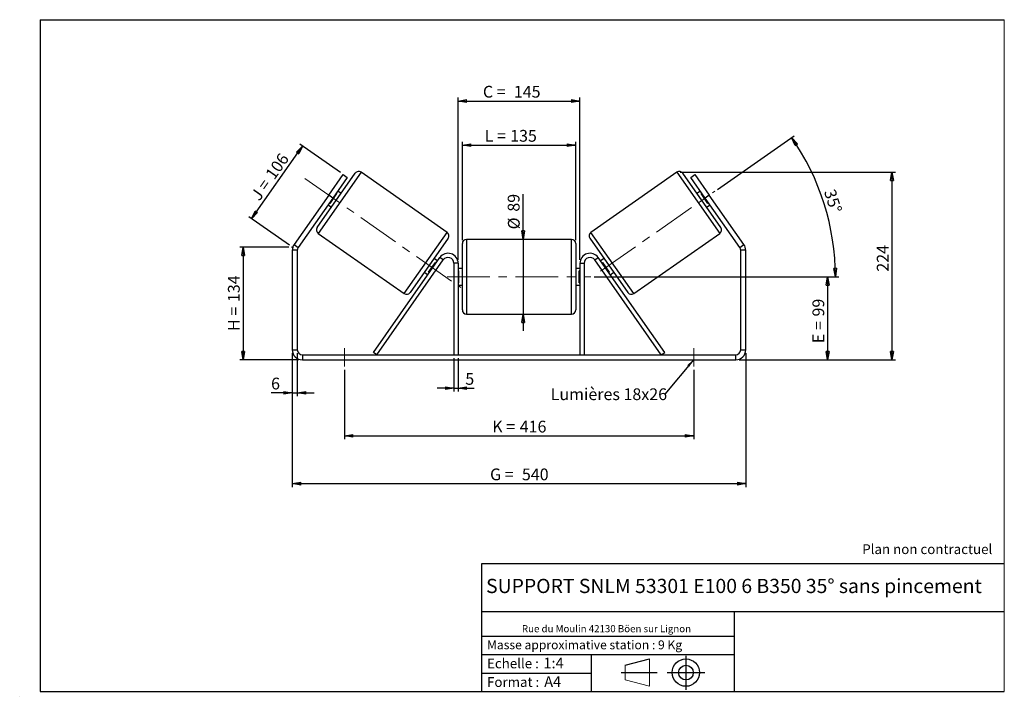
# Model space of a CAD drawing. Units: millimetres. Extents: x -1 to 292, y 3 to 205.
import ezdxf

# ---------------------------------------------------------------- set-up
doc = ezdxf.new("R2010")
doc.units = ezdxf.units.MM
doc.header["$PDSIZE"] = -1
doc.linetypes.add('CENTERX2', pattern=[20.32, 12.7, -2.54, 2.54, -2.54])
doc.layers.add('SLD-0', color=7, linetype='Continuous')
doc.styles.add('SLDTEXTSTYLE0', font='TXT', dxfattribs={"width": 0.75})
doc.styles.add('SLDTEXTSTYLE2', font='TXT', dxfattribs={"width": 0.666667})
doc.dimstyles.new('SLDDIMSTYLE0', dxfattribs={"dimtxt": 3.501, "dimasz": 2.5, "dimexe": 0, "dimexo": 0.0625, "dimgap": 0.87525, "dimtad": 1, "dimdec": 0, "dimlfac": 4, "dimrnd": 1e-09, "dimzin": 12, "dimdsep": 46, "dimtxsty": 'SLDTEXTSTYLE0', "dimblk1": 'CLOSED', "dimblk2": 'CLOSED', "dimsah": 1, "dimcen": 0.09, "dimadec": 0, "dimazin": 3, "dimtfac": 1, "dimtofl": 0, "dimtmove": 0, "dimatfit": 3, "dimldrblk": 'CLOSED', "dimfxl": 0, "dimfrac": 2, "dimtolj": 1, "dimtzin": 12, "dimarcsym": 0})
doc.dimstyles.new('SLDDIMSTYLE1', dxfattribs={"dimtxt": 3.501, "dimasz": 2.5, "dimexe": 0, "dimexo": 0.0625, "dimgap": 0.87525, "dimtad": 1, "dimdec": 0, "dimlfac": 4, "dimrnd": 1e-09, "dimzin": 12, "dimdsep": 46, "dimtxsty": 'SLDTEXTSTYLE0', "dimblk1": 'CLOSED', "dimblk2": 'CLOSED', "dimsah": 1, "dimcen": 0.09, "dimadec": 0, "dimazin": 3, "dimtfac": 1, "dimtmove": 0, "dimatfit": 0, "dimldrblk": 'CLOSED', "dimfxl": 0, "dimfrac": 2, "dimtolj": 1, "dimtzin": 12, "dimarcsym": 0})
doc.dimstyles.new('SLDDIMSTYLE2', dxfattribs={"dimtxt": 3.501, "dimasz": 2.5, "dimexe": 0, "dimexo": 0.0625, "dimgap": 0.87525, "dimtad": 1, "dimdec": 4, "dimlfac": 4, "dimzin": 12, "dimdsep": 46, "dimtxsty": 'SLDTEXTSTYLE0', "dimblk1": 'CLOSED', "dimblk2": 'CLOSED', "dimsah": 1, "dimcen": 0.09, "dimadec": 0, "dimazin": 3, "dimtfac": 1, "dimtofl": 0, "dimtmove": 0, "dimatfit": 3, "dimldrblk": 'CLOSED', "dimfxl": 0, "dimfrac": 2, "dimtolj": 1, "dimtzin": 12, "dimarcsym": 0})
doc.dimstyles.new('SLDDIMSTYLE3', dxfattribs={"dimtxt": 0.18, "dimasz": 2.5, "dimexe": 0, "dimexo": 0.0625, "dimgap": 0, "dimtad": 0, "dimtih": 1, "dimtoh": 1, "dimdec": 0, "dimrnd": 1e-09, "dimzin": 0, "dimdsep": 46, "dimtxsty": 'Standard', "dimsah": 1, "dimcen": 0.09, "dimadec": 0, "dimazin": 0, "dimtfac": 2.5, "dimtdec": 0, "dimtofl": 0, "dimtmove": 0, "dimatfit": 3, "dimfxl": 0, "dimfrac": 2, "dimtolj": 1, "dimtzin": 0, "dimarcsym": 0})

# ---------------------------------------------------------------- blocks, each defined once
blk = doc.blocks.new('Bloc1')
at = {"color": 7, "linetype": 'Continuous', "lineweight": 0}
blk.add_point((27.17, 41.63), dxfattribs=at)
at = {"layer": 'SLD-0'}
for p, q in [((9.1, 43.82), (16.35, 45.7)), ((27.17, 46.64), (27.17, 36.52)), ((7.87, 41.63), (18.56, 41.63)), ((21.6, 41.63), (32.77, 41.63))]:
    blk.add_line(p, q, dxfattribs=at)
at = {"layer": 'SLD-0', "color": 7, "linetype": 'Continuous', "lineweight": 18}
for p, q in [((16.35, 45.7), (16.35, 37.56)), ((9.1, 39.44), (9.1, 43.82)), ((9.1, 39.44), (16.35, 37.56))]:
    blk.add_line(p, q, dxfattribs=at)
at = {"layer": 'SLD-0'}
for radius in [4.07, 2.19]:
    blk.add_circle((27.17, 41.63), radius, dxfattribs=at)
blk = doc.blocks.new('SW_NOTE_0')
at = {"color": 0, "linetype": 'Continuous', "lineweight": 0, "insert": (28.37, -0.09), "char_height": 2.1167, "attachment_point": 2, "style": 'SLDTEXTSTYLE0'}
blk.add_mtext('Rue du Moulin 42130 Böen sur Lignon', dxfattribs=at)
blk = doc.blocks.new('_Closed')
at = {"color": 0, "linetype": 'ByBlock', "lineweight": -2}
for p, q in [((-1, 0.166667), (0, 0)), ((-1, 0.166667), (-1, -0.166667)), ((0, 0), (-1, -0.166667)), ((0, 0), (-1, 0))]:
    blk.add_line(p, q, dxfattribs=at)
blk = doc.blocks.new('_D')
at = {"layer": 'SLD-0'}
for p, q in [((79.03, 137.24), (64.4, 137.24)), ((65.4, 137.24), (65.4, 103.67)), ((82.03, 103.67), (64.4, 103.67))]:
    blk.add_line(p, q, dxfattribs=at)
at = {"layer": 'SLD-0', "xscale": 2.5, "yscale": 2.5}
for p, rotation in [((65.4, 137.24), 90.0000000000004), ((65.4, 103.67), 270.0000000000004)]:
    blk.add_blockref('_Closed', p, dxfattribs=dict(at, rotation=rotation))
at = {"layer": 'SLD-0', "char_height": 3.501, "attachment_point": 1, "rotation": 90}
for s, insert, style in [('134', (60.88, 120.88), 'SLDTEXTSTYLE0'), ('H =', (60.88, 112.27), 'SLDTEXTSTYLE2')]:
    blk.add_mtext(s, dxfattribs=dict(at, insert=insert, style=style))
blk = doc.blocks.new('_D_1')
at = {"layer": 'SLD-0'}
for p, q in [((67.94, 145.7), (83.1, 167.34)), ((94.36, 159.45), (82.28, 167.91)), ((79.21, 137.81), (67.12, 146.27))]:
    blk.add_line(p, q, dxfattribs=at)
at = {"layer": 'SLD-0', "xscale": 2.5, "yscale": 2.5}
for p, rotation in [((83.1, 167.34), 55.00000000000042), ((67.94, 145.7), 235.0000000000004)]:
    blk.add_blockref('_Closed', p, dxfattribs=dict(at, rotation=rotation))
at = {"layer": 'SLD-0', "char_height": 3.501, "attachment_point": 1, "rotation": 55}
for s, insert, style in [('106', (71.8, 159.07), 'SLDTEXTSTYLE0'), ('J =', (67.4, 152.79), 'SLDTEXTSTYLE2')]:
    blk.add_mtext(s, dxfattribs=dict(at, insert=insert, style=style))
blk = doc.blocks.new('_D_2')
at = {"layer": 'SLD-0', "color": 7}
for p, q in [((195.52, 159.55), (259.56, 159.55)), ((258.56, 159.55), (258.56, 103.67)), ((213.03, 103.67), (259.56, 103.67))]:
    blk.add_line(p, q, dxfattribs=at)
at = {"layer": 'SLD-0', "color": 7, "xscale": 2.5, "yscale": 2.5}
for p, rotation in [((258.56, 159.55), 90.0000000000004), ((258.56, 103.67), 270.0000000000004)]:
    blk.add_blockref('_Closed', p, dxfattribs=dict(at, rotation=rotation))
at = {"layer": 'SLD-0', "color": 7, "insert": (254.05, 129.93), "char_height": 3.501, "attachment_point": 1, "rotation": 90, "style": 'SLDTEXTSTYLE0'}
blk.add_mtext('224', dxfattribs=at)
blk = doc.blocks.new('_D_3')
at = {"layer": 'SLD-0', "color": 7}
for p, q in [((80.03, 105.67), (80.03, 65.78)), ((215.03, 105.67), (215.03, 65.78)), ((80.03, 66.78), (215.03, 66.78))]:
    blk.add_line(p, q, dxfattribs=at)
at = {"layer": 'SLD-0', "color": 7, "xscale": 2.5, "yscale": 2.5, "rotation": 180.0000000000004}
blk.add_blockref('_Closed', (80.03, 66.78, 0.97), dxfattribs=at)
at = {"layer": 'SLD-0', "color": 7, "xscale": 2.5, "yscale": 2.5}
blk.add_blockref('_Closed', (215.03, 66.78, 0.97), dxfattribs=at)
at = {"layer": 'SLD-0', "color": 7, "char_height": 3.501, "attachment_point": 1}
for s, insert, style in [('G =', (138.91, 71.29), 'SLDTEXTSTYLE2'), ('540', (148.39, 71.29), 'SLDTEXTSTYLE0')]:
    blk.add_mtext(s, dxfattribs=dict(at, insert=insert, style=style))
blk = doc.blocks.new('_D_4')
at = {"layer": 'SLD-0', "color": 7}
for p, q in [((128.16, 104.17), (128.16, 94.21)), ((129.41, 104.17), (129.41, 94.21)), ((128.16, 95.21), (123.16, 95.21)), ((128.16, 95.21), (129.41, 95.21)), ((129.41, 95.21), (134.14, 95.21))]:
    blk.add_line(p, q, dxfattribs=at)
at = {"layer": 'SLD-0', "color": 7, "xscale": 2.5, "yscale": 2.5}
blk.add_blockref('_Closed', (128.16, 95.21, 0.97), dxfattribs=at)
at = {"layer": 'SLD-0', "color": 7, "xscale": 2.5, "yscale": 2.5, "rotation": 180.0000000000004}
blk.add_blockref('_Closed', (129.41, 95.21, 0.97), dxfattribs=at)
at = {"layer": 'SLD-0', "color": 7, "insert": (131.55, 99.73), "char_height": 3.5, "attachment_point": 1, "style": 'SLDTEXTSTYLE0'}
blk.add_mtext('5', dxfattribs=at)
blk = doc.blocks.new('_D_5')
at = {"layer": 'SLD-0', "color": 7}
for p, q in [((95.53, 100.67), (95.53, 80)), ((199.53, 100.67), (199.53, 80)), ((95.53, 81), (199.53, 81))]:
    blk.add_line(p, q, dxfattribs=at)
at = {"layer": 'SLD-0', "color": 7, "xscale": 2.5, "yscale": 2.5, "rotation": 180.0000000000002}
blk.add_blockref('_Closed', (95.53, 81, 0.97), dxfattribs=at)
at = {"layer": 'SLD-0', "color": 7, "xscale": 2.5, "yscale": 2.5}
blk.add_blockref('_Closed', (199.53, 81, 0.97), dxfattribs=at)
at = {"layer": 'SLD-0', "color": 7, "char_height": 3.501, "attachment_point": 1}
for s, insert, style in [('K =', (139.56, 85.52), 'SLDTEXTSTYLE2'), ('416', (147.74, 85.52), 'SLDTEXTSTYLE0')]:
    blk.add_mtext(s, dxfattribs=dict(at, insert=insert, style=style))
blk = doc.blocks.new('_D_6')
at = {"layer": 'SLD-0', "color": 7}
for p, q in [((148.74, 139.55), (148.74, 152.99)), ((148.74, 139.55), (148.74, 117.3)), ((148.74, 117.3), (148.74, 112.3))]:
    blk.add_line(p, q, dxfattribs=at)
at = {"layer": 'SLD-0', "color": 7, "xscale": 2.5, "yscale": 2.5}
for p, rotation in [((148.74, 139.55, 0.97), 270.0000000000004), ((148.74, 117.3, 0.97), 90.0000000000004)]:
    blk.add_blockref('_Closed', p, dxfattribs=dict(at, rotation=rotation))
at = {"layer": 'SLD-0', "color": 7, "char_height": 3.501, "attachment_point": 1, "rotation": 90, "style": 'SLDTEXTSTYLE0'}
for s, insert in [('89', (144.18, 147.81)), ('%%c', (144.23, 142.53))]:
    blk.add_mtext(s, dxfattribs=dict(at, insert=insert))
blk = doc.blocks.new('_D_7')
at = {"layer": 'SLD-0', "color": 7}
for p, q in [((169.91, 128.42), (240.41, 128.42)), ((239.41, 128.42), (239.41, 103.67)), ((213.03, 103.67), (240.41, 103.67))]:
    blk.add_line(p, q, dxfattribs=at)
at = {"layer": 'SLD-0', "color": 7, "xscale": 2.5, "yscale": 2.5}
for p, rotation in [((239.41, 128.42, 0.97), 90.0000000000004), ((239.41, 103.67, 0.97), 270.0000000000004)]:
    blk.add_blockref('_Closed', p, dxfattribs=dict(at, rotation=rotation))
at = {"layer": 'SLD-0', "color": 7, "char_height": 3.501, "attachment_point": 1, "rotation": 90}
for s, insert, style in [('99', (234.89, 116.57), 'SLDTEXTSTYLE0'), ('E =', (234.89, 108.64), 'SLDTEXTSTYLE2')]:
    blk.add_mtext(s, dxfattribs=dict(at, insert=insert, style=style))
blk = doc.blocks.new('_D_8')
at = {"layer": 'SLD-0', "color": 7}
for p, q in [((206.64, 154.45), (229.47, 170.44)), ((169.91, 128.42), (242.72, 128.42))]:
    blk.add_line(p, q, dxfattribs=at)
blk.add_arc((169.46, 128.42), 72.26, 0, 35, dxfattribs=at)
at = {"layer": 'SLD-0', "color": 7, "xscale": 2.5, "yscale": 2.5}
for p, rotation in [((228.65, 169.87, 0.97), 124.0092289309683), ((241.72, 128.42, 0.97), 270.9907710690331)]:
    blk.add_blockref('_Closed', p, dxfattribs=dict(at, rotation=rotation))
at = {"layer": 'SLD-0', "color": 7, "insert": (241.62, 154.86), "char_height": 3.501, "attachment_point": 1, "rotation": 287.5, "style": 'SLDTEXTSTYLE0'}
blk.add_mtext('35°', dxfattribs=at)
blk = doc.blocks.new('_D_9')
at = {"layer": 'SLD-0', "color": 7}
for p, q in [((130.66, 139.3), (130.66, 168.64)), ((130.66, 167.64), (164.41, 167.64)), ((164.41, 139.3), (164.41, 168.64))]:
    blk.add_line(p, q, dxfattribs=at)
at = {"layer": 'SLD-0', "color": 7, "xscale": 2.5, "yscale": 2.5, "rotation": 180.0000000000004}
blk.add_blockref('_Closed', (130.66, 167.64, 0.97), dxfattribs=at)
at = {"layer": 'SLD-0', "color": 7, "xscale": 2.5, "yscale": 2.5}
blk.add_blockref('_Closed', (164.41, 167.64, 0.97), dxfattribs=at)
at = {"layer": 'SLD-0', "color": 7, "char_height": 3.501, "attachment_point": 1}
for s, insert, style in [('L =', (137.32, 172.15), 'SLDTEXTSTYLE2'), ('135', (144.89, 172.15), 'SLDTEXTSTYLE0')]:
    blk.add_mtext(s, dxfattribs=dict(at, insert=insert, style=style))
blk = doc.blocks.new('_D_10')
at = {"layer": 'SLD-0', "color": 7}
for p, q in [((129.41, 133.42), (129.41, 181.77)), ((165.66, 133.42), (165.66, 181.77)), ((129.41, 180.77), (165.66, 180.77))]:
    blk.add_line(p, q, dxfattribs=at)
at = {"layer": 'SLD-0', "color": 7, "xscale": 2.5, "yscale": 2.5, "rotation": 180.0000000000004}
blk.add_blockref('_Closed', (129.41, 180.77, 0.97), dxfattribs=at)
at = {"layer": 'SLD-0', "color": 7, "xscale": 2.5, "yscale": 2.5}
blk.add_blockref('_Closed', (165.66, 180.77, 0.97), dxfattribs=at)
at = {"layer": 'SLD-0', "color": 7, "char_height": 3.501, "attachment_point": 1}
for s, insert, style in [('C =', (136.78, 185.29), 'SLDTEXTSTYLE2'), ('145', (145.99, 185.29), 'SLDTEXTSTYLE0')]:
    blk.add_mtext(s, dxfattribs=dict(at, insert=insert, style=style))
blk = doc.blocks.new('_D_11')
at = {"layer": 'SLD-0', "color": 7}
for p, q in [((80.03, 105.67), (80.03, 92.84)), ((81.53, 105.67), (81.53, 92.84)), ((80.03, 93.84), (73.72, 93.84)), ((80.03, 93.84), (81.53, 93.84)), ((81.53, 93.84), (86.53, 93.84))]:
    blk.add_line(p, q, dxfattribs=at)
at = {"layer": 'SLD-0', "color": 7, "xscale": 2.5, "yscale": 2.5}
blk.add_blockref('_Closed', (80.03, 93.84, 0.97), dxfattribs=at)
at = {"layer": 'SLD-0', "color": 7, "xscale": 2.5, "yscale": 2.5, "rotation": 180.0000000000004}
blk.add_blockref('_Closed', (81.53, 93.84, 0.97), dxfattribs=at)
at = {"layer": 'SLD-0', "color": 7, "insert": (73.72, 98.35), "char_height": 3.5, "attachment_point": 1, "style": 'SLDTEXTSTYLE0'}
blk.add_mtext('6', dxfattribs=at)
blk = doc.blocks.new('SW_NOTE_0_1')
at = {"layer": 'SLD-0', "color": 0, "insert": (-33.96, 1.69), "char_height": 3.5, "attachment_point": 1, "style": 'SLDTEXTSTYLE0'}
blk.add_mtext('Lumières 18x26', dxfattribs=at)

msp = doc.modelspace()

# ---------------------------------------------------------------- linework, layer by layer
at = {"color": 7, "linetype": 'Continuous', "lineweight": 18}
for p, q in [((292, 205), (5, 205)), ((5, 205), (5, 4.867368)), ((292, 4.867368), (292, 205)), ((4.937878, 61.166738), (5, 61.166738))]:
    msp.add_line(p, q, dxfattribs=at)
at = {"color": 7, "linetype": 'Continuous', "lineweight": 25}
for p, q in [((87.46958, 143.064239), (98.797714, 159.242492)), ((90.880979, 152.7307), (95.182802, 158.874341)), ((95.182802, 158.874341), (96.41153, 158.013976)), ((126.137126, 141.625197), (100.538625, 159.549461)), ((194.524028, 159.549461), (168.925527, 141.625197)), ((207.593074, 143.064239), (196.264939, 159.242492)), ((198.651123, 158.013976), (199.879851, 158.874341)), ((199.879851, 158.874341), (204.181675, 152.7307)), ((96.41153, 158.013976), (92.109707, 151.870336)), ((202.952946, 151.870336), (198.651123, 158.013976)), ((90.880979, 152.7307), (80.573871, 138.010624)), ((92.109707, 151.870336), (90.880979, 152.7307)), ((91.290456, 150.264463), (93.338534, 153.18942)), ((93.133746, 153.332815), (93.338534, 153.18942)), ((94.567588, 153.201245), (93.543648, 153.918216)), ((201.519005, 153.918216), (200.495065, 153.201245)), ((201.928908, 153.332815), (201.72412, 153.18942)), ((203.772197, 150.264463), (201.72412, 153.18942)), ((204.181675, 152.7307), (202.952946, 151.870336)), ((214.488783, 138.010624), (204.181675, 152.7307)), ((92.109707, 151.870336), (81.802599, 137.150259)), ((90.675766, 149.822455), (91.699706, 149.105485)), ((91.290456, 150.264463), (91.085668, 150.407857)), ((213.260055, 137.150259), (202.952946, 151.870336)), ((203.362947, 149.105485), (204.386888, 149.822455)), ((203.772197, 150.264463), (203.976985, 150.407857)), ((87.776549, 141.323328), (113.375051, 123.399064)), ((181.687603, 123.399064), (207.286104, 141.323328)), ((80.573871, 138.010624), (81.802599, 137.150259)), ((126.444096, 139.884287), (115.115961, 123.706034)), ((130.656327, 128.420698), (130.656327, 138.295698)), ((163.156327, 139.545698), (131.906327, 139.545698)), ((164.406327, 138.295698), (164.406327, 118.545698)), ((168.618558, 139.884287), (179.946692, 123.706034)), ((213.260055, 137.150259), (214.488783, 138.010624)), ((81.531327, 136.289895), (80.031327, 136.289895)), ((80.031327, 136.289895), (80.031327, 106.670698)), ((81.531327, 136.289895), (81.531327, 106.670698)), ((215.031327, 136.289895), (213.531327, 136.289895)), ((213.531327, 106.670698), (213.531327, 136.289895)), ((215.031327, 106.670698), (215.031327, 136.289895)), ((104.165376, 105.887668), (123.948871, 134.141427)), ((105.189316, 105.170698), (124.972811, 133.424457)), ((120.575142, 129.759105), (122.623219, 132.684063)), ((123.23791, 133.12607), (122.21397, 133.84304)), ((122.828007, 132.540669), (122.623219, 132.684063)), ((124.972811, 133.424457), (123.948871, 134.141427)), ((129.406327, 132.420698), (128.156327, 132.420698)), ((128.156327, 132.420698), (128.156327, 105.170698)), ((129.406327, 132.420698), (129.406327, 105.170698)), ((165.656327, 132.420698), (166.906327, 132.420698)), ((165.656327, 132.420698), (165.656327, 105.170698)), ((166.906327, 132.420698), (166.906327, 105.170698)), ((170.089843, 133.424457), (171.113783, 134.141427)), ((189.873338, 105.170698), (170.089843, 133.424457)), ((190.897278, 105.887668), (171.113783, 134.141427)), ((172.848684, 133.84304), (171.824744, 133.12607)), ((172.234646, 132.540669), (172.439434, 132.684063)), ((174.487512, 129.759105), (172.439434, 132.684063)), ((119.346088, 129.74728), (120.370028, 129.03031)), ((120.575142, 129.759105), (120.77993, 129.615711)), ((130.656327, 130.920698), (129.406327, 130.920698)), ((129.406327, 130.206055), (129.656327, 130.206055)), ((129.656327, 126.635341), (129.656327, 130.206055)), ((165.656327, 130.920698), (164.406327, 130.920698)), ((165.656327, 130.206055), (165.406327, 130.206055)), ((165.406327, 126.635341), (165.406327, 130.206055)), ((174.487512, 129.759105), (174.282724, 129.615711)), ((174.692626, 129.03031), (175.716566, 129.74728)), ((129.656327, 126.635341), (129.406327, 126.635341)), ((130.656327, 118.545698), (130.656327, 128.420698)), ((165.406327, 126.635341), (165.656327, 126.635341)), ((129.406327, 125.920698), (130.656327, 125.920698)), ((164.406327, 125.920698), (165.656327, 125.920698)), ((131.906327, 117.295698), (163.156327, 117.295698)), ((80.031327, 106.670698), (81.531327, 106.670698)), ((105.189316, 105.170698), (104.165376, 105.887668)), ((189.873338, 105.170698), (190.897278, 105.887668)), ((213.531327, 106.670698), (215.031327, 106.670698)), ((83.031327, 105.170698), (83.031327, 103.670698)), ((83.031327, 105.170698), (212.031327, 105.170698)), ((83.031327, 103.670698), (212.031327, 103.670698)), ((212.031327, 103.670698), (212.031327, 105.170698))]:
    msp.add_line(p, q, dxfattribs=at)
at = {"color": 8, "linetype": 'Continuous', "lineweight": 25}
for p, q in [((100.538625, 159.549461), (87.776549, 141.323328)), ((194.524028, 159.549461), (207.286104, 141.323328)), ((113.375051, 123.399064), (126.137126, 141.625197)), ((181.687603, 123.399064), (168.925527, 141.625197)), ((131.906327, 139.545698), (131.906327, 128.420698)), ((163.156327, 117.295698), (163.156327, 139.545698)), ((131.906327, 128.420698), (131.906327, 117.295698))]:
    msp.add_line(p, q, dxfattribs=at)
at = {"color": 7, "linetype": 'Continuous', "lineweight": 25}
for centre, radius, start, end in [((99.821655, 158.525521), 1.25, 55, 145), ((195.240999, 158.525521), 1.25, 35, 125), ((88.49352, 142.347268), 1.25, 145, 235), ((125.420156, 140.601257), 1.25, 325, 55), ((169.642498, 140.601257), 1.25, 125, 215), ((206.569134, 142.347268), 1.25, 305, 35), ((83.031327, 136.289895), 3, 145, 180), ((131.906327, 138.295698), 1.25, 90, 180), ((163.156327, 138.295698), 1.25, 0, 90), ((212.031327, 136.289895), 3, 0, 35), ((83.031327, 136.289895), 1.5, 145, 180), ((126.406327, 132.420698), 3, 0, 145), ((168.656327, 132.420698), 3, 35, 180), ((212.031327, 136.289895), 1.5, 0, 35), ((126.406327, 132.420698), 1.75, 0, 145), ((168.656327, 132.420698), 1.75, 35, 180), ((114.092021, 124.423004), 1.25, 235, 325), ((180.970632, 124.423004), 1.25, 215, 305), ((131.906327, 118.545698), 1.25, 180, 270), ((163.156327, 118.545698), 1.25, 270, 0), ((83.031327, 106.670698), 3, 180, 270), ((83.031327, 106.670698), 1.5, 180, 270), ((212.031327, 106.670698), 1.5, 270, 0), ((212.031327, 106.670698), 3, 270, 0)]:
    msp.add_arc(centre, radius, start, end, dxfattribs=at)
at = {"layer": 'SLD-0'}
for p, q in [((5, 205), (292, 205)), ((5, 205), (5, 4.867368)), ((-1.116525, 3.424163), (-1.060754, 3.424163))]:
    msp.add_line(p, q, dxfattribs=at)
at = {"layer": 'SLD-0', "color": 7, "linetype": 'CENTERX2', "lineweight": 18}
for p, q in [((83.749822, 157.72399), (130.163854, 125.224535)), ((171.825169, 130.074431), (205.819979, 153.877853)), ((126.156327, 128.420698), (168.906327, 128.420698)), ((95.531327, 107.170698), (95.531327, 101.670698)), ((199.531327, 107.170698), (199.531327, 101.670698))]:
    msp.add_line(p, q, dxfattribs=at)
at = {"layer": 'SLD-0', "color": 7}
for p, q in [((212.459205, 42.875168), (136.386506, 42.875168)), ((136.386506, 42.875168), (136.386506, 4.867368)), ((292, 42.875168), (212.459205, 42.875168)), ((292, 28.624805), (136.386506, 28.624805)), ((211.672183, 4.867368), (211.672183, 28.624805)), ((136.386506, 21.367368), (211.672183, 21.367368)), ((136.386506, 15.867368), (211.672183, 15.867368)), ((168.999609, 15.867368), (168.999609, 4.867368)), ((136.386506, 10.367368), (168.999609, 10.367368)), ((5, 4.867368), (292, 4.867368))]:
    msp.add_line(p, q, dxfattribs=at)
for p in [(194.524028, 159.549461), (80.031327, 137.235791)]:
    msp.add_point(p, dxfattribs=at)

# ---------------------------------------------------------------- block references
at = {"color": 7, "linetype": 'Continuous', "lineweight": 0}
msp.add_blockref('SW_NOTE_0', (145.201705, 24.718567), dxfattribs=at)
at = {"color": 7, "linetype": 'Continuous'}
msp.add_blockref('Bloc1', (170.048763, -31.144687), dxfattribs=at)
at = {"layer": 'SLD-0', "color": 7}
msp.add_blockref('SW_NOTE_0_1', (190.918203, 93.478426), dxfattribs=at)

# ---------------------------------------------------------------- texts
at = {"color": 7, "linetype": 'Continuous', "lineweight": 0, "attachment_point": 1, "style": 'SLDTEXTSTYLE0'}
for s, insert, char_height in [('Masse approximative station : 9 Kg', (138.012593, 20.085451), 2.64583333), ('Echelle :', (138.012593, 14.671554), 2.9104167), ('1:4', (154.81115, 14.934715), 3.175), ('Format :', (138.012593, 9.134952), 2.9104167), ('A4', (155.028696, 9.398113), 3.175)]:
    msp.add_mtext(s, dxfattribs=dict(at, insert=insert, char_height=char_height))
at = {"layer": 'SLD-0', "color": 7, "style": 'SLDTEXTSTYLE0'}
for s, insert, char_height, attachment_point in [('Plan non contractuel', (249.709504, 48.71285), 2.91041667, 1), ('SUPPORT SNLM 53301 E100 6 B350 35° sans pincement', (211.520171, 38.420392), 4.23333333, 2)]:
    msp.add_mtext(s, dxfattribs=dict(at, insert=insert, char_height=char_height, attachment_point=attachment_point))

# ---------------------------------------------------------------- dimensions: what is measured, and where the dimension line sits
at = {"layer": 'SLD-0', "color": 7}
for base, p1, p2, text, picture, middle in [((165.656327, 180.772018), (129.406327, 132.420698), (165.656327, 132.420698), 'C = <>', '_D_10', (145.265154, 180.772018)), ((164.406327, 167.638895), (130.656327, 138.295698), (164.406327, 138.295698), 'L = <>', '_D_9', (144.983056, 167.638895)), ((215.031327, 66.779026), (80.031327, 106.670698), (215.031327, 106.670698), 'G = <>', '_D_3', (147.531327, 66.779026)), ((199.531327, 81.004031), (95.531327, 101.670698), (199.531327, 101.670698), 'K = <>', '_D_5', (147.531327, 81.004031))]:
    dim = msp.add_linear_dim(base=base, p1=p1, p2=p2, text=text, dimstyle='SLDDIMSTYLE0', dxfattribs=at)
    dim.commit()
    dim.dimension.update_dxf_attribs({"geometry": picture, "text_midpoint": middle, "dimtype": 160})
dim = msp.add_angular_dim_2l(base=(238.377103, 150.149107), line1=((205.819979, 153.877853), (171.825169, 130.074431)), line2=((168.906327, 128.420698), (126.156327, 128.420698)), dimstyle='SLDDIMSTYLE2', dxfattribs=at)
dim.commit()
dim.dimension.update_dxf_attribs({"geometry": '_D_8', "text_midpoint": (238.377103, 150.149107), "dimtype": 162})
at = {"layer": 'SLD-0'}
for base, p2, angle, text, picture, middle in [((83.095045, 167.33828), (95.182802, 158.874341), 55, 'J = <>', '_D_1', (75.519307, 156.519005)), ((65.395659, 103.670698), (83.031327, 103.670698), 90, 'H = <>', '_D', (65.395659, 120.453244))]:
    dim = msp.add_linear_dim(base=base, p1=(80.031327, 137.235791), p2=p2, angle=angle, text=text, dimstyle='SLDDIMSTYLE0', dxfattribs=at)
    dim.commit()
    dim.dimension.update_dxf_attribs({"geometry": picture, "text_midpoint": middle, "dimtype": 160})
at = {"layer": 'SLD-0', "color": 7}
dim = msp.add_linear_dim(base=(258.563508, 103.670698), p1=(194.524028, 159.549461), p2=(212.031327, 103.670698), angle=90, dimstyle='SLDDIMSTYLE0', dxfattribs=at)
dim.commit()
dim.dimension.update_dxf_attribs({"geometry": '_D_2', "text_midpoint": (258.563508, 133.809916), "dimtype": 160})
for base, p1, p2, text, dimstyle, picture, middle in [((148.743517, 117.295698), (163.156327, 139.545698), (163.156327, 117.295698), '%%c<>', 'SLDDIMSTYLE1', '_D_6', (148.743517, 147.759772)), ((239.406327, 103.670698), (168.906327, 128.420698), (212.031327, 103.670698), 'E = <>', 'SLDDIMSTYLE0', '_D_7', (239.406327, 115.192214))]:
    dim = msp.add_linear_dim(base=base, p1=p1, p2=p2, angle=90, text=text, dimstyle=dimstyle, dxfattribs=at)
    dim.commit()
    dim.dimension.update_dxf_attribs({"geometry": picture, "text_midpoint": middle, "dimtype": 160})
for base, p1, p2, picture, middle in [((81.531327, 93.837365), (80.031327, 106.670698), (81.531327, 106.670698), '_D_11', (75.011347, 93.837365)), ((129.406327, 95.214978), (128.156327, 105.170698), (129.406327, 105.170698), '_D_4', (132.841598, 95.214978))]:
    dim = msp.add_linear_dim(base=base, p1=p1, p2=p2, dimstyle='SLDDIMSTYLE1', dxfattribs=at)
    dim.commit()
    dim.dimension.update_dxf_attribs({"geometry": picture, "text_midpoint": middle, "dimtype": 160})

# ---------------------------------------------------------------- leaders
msp.add_leader([(199.531327, 103.760102), (190.918203, 93.478426)], dimstyle='SLDDIMSTYLE3', dxfattribs=at)

doc.saveas('drawing.dxf')
